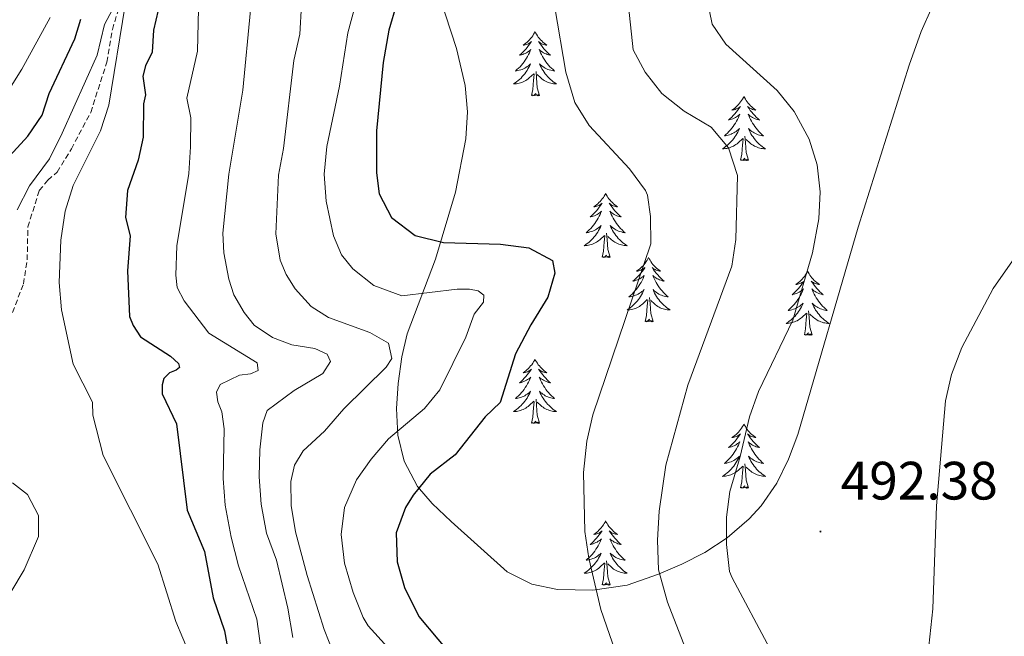
# Model space of a CAD drawing. Units: metres. Extents: x 631858 to 636369, y 4655246 to 4658300.
# Drawn here: x 635062 to 635244, y 4656228 to 4656342 of the extents above; entities that cross this region are included whole.
import ezdxf
from ezdxf.enums import TextEntityAlignment as Align

# ---------------------------------------------------------------- set-up
doc = ezdxf.new("R2010")
doc.units = ezdxf.units.M
doc.header["$MEASUREMENT"] = 0
doc.linetypes.add('TRAZOSX2', pattern=[1.5, 1, -0.5])
for name, color, linetype, lineweight in [('Carátula', 7, 'Continuous', 5), ('Level 11', 142, 'TRAZOSX2', 13), ('Level 35', 92, 'Continuous', 0), ('Level 36', 19, 'Continuous', 40), ('Level 4', 36, 'Continuous', 30), ('Level 41', 39, 'Continuous', 0), ('Level 5', 36, 'Continuous', 0), ('Level 7', 1, 'Continuous', 0)]:
    doc.layers.add(name, color=color, linetype=linetype, lineweight=lineweight)
doc.styles.add('Arial', font='ARIAL.TTF', dxfattribs={"height": 0.2})

# ---------------------------------------------------------------- blocks, each defined once
blk = doc.blocks.new('5PATER')
at = {"layer": 'Carátula', "linetype": 'Continuous', "lineweight": 5}
h = blk.add_hatch(color=250, dxfattribs=at)
edge = h.paths.add_edge_path()
edge.add_ellipse((0, 0), major_axis=(-1.33, -1.34), ratio=0.999422, start_angle=0, end_angle=360)

msp = doc.modelspace()

# ---------------------------------------------------------------- linework, layer by layer
at = {"layer": 'Level 11', "color": 142, "linetype": 'TRAZOSX2', "lineweight": 13}
msp.add_polyline3d([(635059.65, 4656286.37, 441.52), (635062.2, 4656293.07, 442), (635062.9, 4656297.51, 442), (635063.03, 4656303.66, 442.3), (635065.15, 4656310.39, 442.91), (635066.74, 4656312.35, 443.04), (635068.46, 4656313.81, 443.55), (635071.11, 4656318.14, 444.06), (635074.68, 4656324.89, 444.19), (635077.69, 4656334.22, 444.6), (635078.71, 4656340.29, 444.6), (635080.12, 4656344.93, 444.87)], dxfattribs=at)
at = {"layer": 'Level 35', "color": 92, "linetype": 'Continuous', "lineweight": 0, "ltscale": 0.5}
for points in [[(635174.2, 4656237.16, 486.2), (635167.83, 4656236.22, 483.61), (635161.26, 4656236.37, 481.62), (635156.51, 4656237.36, 480.66), (635151.97, 4656239.62, 479.88), (635141.54, 4656248.94, 478.16), (635138.01, 4656252.3, 477.78), (635135.32, 4656255.49, 477.43), (635132.81, 4656260.14, 476.7), (635131.64, 4656264.99, 475.73), (635131.42, 4656269.94, 474.79), (635131.72, 4656274.61, 474.18), (635132.39, 4656279.53, 474.09), (635133.39, 4656283.8, 474.45), (635138.64, 4656297.68, 476.53), (635142.34, 4656310.07, 478.02), (635144.3, 4656320.02, 479), (635144.58, 4656324.99, 479.43), (635144.18, 4656329.9, 479.84), (635142.52, 4656336.76, 480.26), (635139.45, 4656346.3, 480.04)], [(635230.8, 4656344.49, 494.88), (635228.78, 4656339.89, 495), (635226.55, 4656333.64, 495.15), (635217.05, 4656303.6, 494.96), (635205.87, 4656265.13, 494.17), (635204.16, 4656260.53, 493.89), (635201.98, 4656256.11, 493.53), (635199.06, 4656251.88, 493.12), (635196.84, 4656249.44, 492.85), (635192.78, 4656245.92, 492.28), (635188.59, 4656243.19, 491.45), (635184.33, 4656241.03, 490.35), (635180.03, 4656239.19, 488.96), (635174.2, 4656237.16, 486.2)]]:
    msp.add_polyline3d(points, dxfattribs=at)
at = {"layer": 'Level 36', "color": 92, "linetype": 'Continuous', "lineweight": 0}
for points in [[(635157.11, 4656339.89), (635157, 4656339.67), (635156.85, 4656339.39), (635156.68, 4656339.13), (635156.5, 4656338.87), (635156.3, 4656338.62), (635156.1, 4656338.38), (635155.88, 4656338.16), (635155.65, 4656337.94), (635155.41, 4656337.74), (635155.16, 4656337.55), (635154.9, 4656337.37), (635155.09, 4656337.39), (635155.3, 4656337.43), (635155.5, 4656337.49), (635155.69, 4656337.55), (635155.88, 4656337.64), (635156.06, 4656337.74), (635156.24, 4656337.85), (635156.44, 4656338.04), (635156.4, 4656337.98), (635156.17, 4656337.63), (635155.93, 4656337.29), (635155.67, 4656336.97), (635155.4, 4656336.65), (635155.12, 4656336.35), (635154.83, 4656336.05), (635154.53, 4656335.77), (635154.21, 4656335.5), (635154.34, 4656335.52), (635154.58, 4656335.58), (635154.83, 4656335.65), (635155.06, 4656335.74), (635155.29, 4656335.85), (635155.52, 4656335.96), (635155.73, 4656336.09), (635155.94, 4656336.24), (635156.14, 4656336.4), (635156.32, 4656336.57), (635156.24, 4656336.34), (635156.08, 4656335.98), (635155.91, 4656335.63), (635155.72, 4656335.28), (635155.52, 4656334.94), (635155.31, 4656334.61), (635155.08, 4656334.29), (635154.84, 4656333.98), (635154.59, 4656333.67), (635154.33, 4656333.38), (635154.06, 4656333.1), (635153.77, 4656332.83), (635153.47, 4656332.57), (635153.67, 4656332.6), (635153.93, 4656332.65), (635154.2, 4656332.71), (635154.46, 4656332.79), (635154.71, 4656332.88), (635154.96, 4656332.99), (635155.2, 4656333.11), (635155.43, 4656333.25), (635155.66, 4656333.4), (635155.88, 4656333.56), (635156.08, 4656333.74), (635156.28, 4656333.93), (635156.14, 4656333.6)], [(635157.11, 4656339.89), (635157.22, 4656339.67), (635157.38, 4656339.39), (635157.55, 4656339.13), (635157.73, 4656338.87), (635157.92, 4656338.62), (635158.13, 4656338.38), (635158.35, 4656338.16), (635158.58, 4656337.94), (635158.82, 4656337.74), (635159.07, 4656337.55), (635159.33, 4656337.37), (635159.13, 4656337.39), (635158.93, 4656337.43), (635158.73, 4656337.48), (635158.53, 4656337.55), (635158.34, 4656337.64), (635158.16, 4656337.74), (635157.99, 4656337.85), (635157.78, 4656338.04), (635157.82, 4656337.98), (635158.06, 4656337.63), (635158.3, 4656337.29), (635158.55, 4656336.97), (635158.82, 4656336.65), (635159.1, 4656336.35), (635159.39, 4656336.05), (635159.7, 4656335.77), (635160.01, 4656335.5), (635159.89, 4656335.52), (635159.64, 4656335.58), (635159.4, 4656335.65), (635159.16, 4656335.74), (635158.93, 4656335.85), (635158.71, 4656335.96), (635158.49, 4656336.09), (635158.28, 4656336.24), (635158.09, 4656336.4), (635157.9, 4656336.57), (635157.99, 4656336.34), (635158.14, 4656335.98), (635158.32, 4656335.63), (635158.5, 4656335.28), (635158.7, 4656334.94), (635158.91, 4656334.61), (635159.14, 4656334.29), (635159.38, 4656333.98), (635159.63, 4656333.67), (635159.89, 4656333.38), (635160.17, 4656333.1), (635160.46, 4656332.83), (635160.75, 4656332.57), (635160.56, 4656332.6), (635160.29, 4656332.65), (635160.03, 4656332.71), (635159.77, 4656332.79), (635159.51, 4656332.88), (635159.26, 4656332.99), (635159.02, 4656333.11), (635158.79, 4656333.25), (635158.56, 4656333.4), (635158.35, 4656333.56), (635158.14, 4656333.74), (635157.95, 4656333.93), (635158.09, 4656333.6)], [(635156.14, 4656333.6), (635155.98, 4656333.28), (635155.81, 4656332.97), (635155.63, 4656332.66), (635155.43, 4656332.36), (635155.22, 4656332.08), (635155, 4656331.8), (635154.76, 4656331.53), (635154.52, 4656331.27), (635154.26, 4656331.03), (635153.99, 4656330.79), (635153.71, 4656330.57), (635153.42, 4656330.36), (635153.13, 4656330.17), (635153.4, 4656330.18), (635153.66, 4656330.21), (635153.92, 4656330.25), (635154.18, 4656330.3), (635154.44, 4656330.37), (635154.69, 4656330.46), (635154.93, 4656330.57), (635155.17, 4656330.68), (635155.4, 4656330.81), (635155.62, 4656330.96), (635155.83, 4656331.11), (635156.04, 4656331.29), (635156.88, 4656332.08)], [(635157.96, 4656328.03), (635157.53, 4656329.47), (635157.44, 4656330.38), (635157.4, 4656331.33), (635157.3, 4656332.49)], [(635158.09, 4656333.6), (635158.24, 4656333.28), (635158.41, 4656332.97), (635158.6, 4656332.66), (635158.79, 4656332.36), (635159, 4656332.08), (635159.23, 4656331.8), (635159.46, 4656331.53), (635159.71, 4656331.27), (635159.96, 4656331.03), (635160.23, 4656330.79), (635160.51, 4656330.57), (635160.8, 4656330.36), (635161.09, 4656330.17), (635160.83, 4656330.18), (635160.56, 4656330.21), (635160.3, 4656330.25), (635160.04, 4656330.3), (635159.79, 4656330.37), (635159.54, 4656330.46), (635159.29, 4656330.57), (635159.06, 4656330.68), (635158.83, 4656330.81), (635158.6, 4656330.96), (635158.39, 4656331.11), (635158.19, 4656331.29), (635157.53, 4656331.91)], [(635156.49, 4656328.03), (635156.74, 4656329.15), (635156.85, 4656330.89), (635156.9, 4656331.33), (635156.96, 4656332.05)], [(635157.96, 4656328.03), (635157.79, 4656327.97), (635157.77, 4656328.21), (635157.58, 4656327.98), (635157.46, 4656328.19), (635157.34, 4656328.08), (635157.07, 4656328.03), (635157.26, 4656328.42), (635156.88, 4656328.04), (635156.69, 4656327.98), (635156.65, 4656328.15), (635156.49, 4656328.03)], [(635195.88, 4656327.86), (635195.77, 4656327.64), (635195.61, 4656327.37), (635195.44, 4656327.1), (635195.26, 4656326.84), (635195.07, 4656326.59), (635194.86, 4656326.36), (635194.64, 4656326.13), (635194.41, 4656325.91), (635194.17, 4656325.71), (635193.92, 4656325.52), (635193.66, 4656325.34), (635193.86, 4656325.37), (635194.06, 4656325.4), (635194.26, 4656325.46), (635194.46, 4656325.53), (635194.65, 4656325.61), (635194.83, 4656325.71), (635195, 4656325.82), (635195.21, 4656326.01), (635195.16, 4656325.95), (635194.94, 4656325.61), (635194.69, 4656325.27), (635194.44, 4656324.94), (635194.17, 4656324.63), (635193.89, 4656324.32), (635193.6, 4656324.03), (635193.29, 4656323.75), (635192.98, 4656323.47), (635193.1, 4656323.5), (635193.35, 4656323.55), (635193.59, 4656323.63), (635193.83, 4656323.72), (635194.06, 4656323.82), (635194.28, 4656323.94), (635194.5, 4656324.07), (635194.7, 4656324.21), (635194.9, 4656324.37), (635195.09, 4656324.54), (635195, 4656324.32), (635194.84, 4656323.96), (635194.67, 4656323.6), (635194.49, 4656323.26), (635194.29, 4656322.92), (635194.08, 4656322.59), (635193.85, 4656322.26), (635193.61, 4656321.95), (635193.36, 4656321.65), (635193.1, 4656321.36), (635192.82, 4656321.07), (635192.53, 4656320.81), (635192.24, 4656320.55), (635192.43, 4656320.57), (635192.7, 4656320.62), (635192.96, 4656320.68), (635193.22, 4656320.76), (635193.48, 4656320.85), (635193.72, 4656320.96), (635193.97, 4656321.09), (635194.2, 4656321.22), (635194.42, 4656321.37), (635194.64, 4656321.54), (635194.85, 4656321.71), (635195.04, 4656321.9), (635194.9, 4656321.57)], [(635195.88, 4656327.86), (635195.99, 4656327.64), (635196.14, 4656327.37), (635196.31, 4656327.1), (635196.49, 4656326.84), (635196.69, 4656326.59), (635196.9, 4656326.36), (635197.11, 4656326.13), (635197.34, 4656325.91), (635197.58, 4656325.71), (635197.84, 4656325.52), (635198.1, 4656325.34), (635197.9, 4656325.37), (635197.69, 4656325.4), (635197.49, 4656325.46), (635197.3, 4656325.53), (635197.11, 4656325.61), (635196.93, 4656325.71), (635196.76, 4656325.82), (635196.55, 4656326.01), (635196.59, 4656325.95), (635196.82, 4656325.61), (635197.06, 4656325.27), (635197.32, 4656324.94), (635197.59, 4656324.63), (635197.87, 4656324.32), (635198.16, 4656324.03), (635198.46, 4656323.75), (635198.78, 4656323.47), (635198.65, 4656323.5), (635198.41, 4656323.55), (635198.16, 4656323.63), (635197.93, 4656323.72), (635197.7, 4656323.82), (635197.47, 4656323.94), (635197.26, 4656324.07), (635197.05, 4656324.21), (635196.85, 4656324.37), (635196.67, 4656324.54), (635196.76, 4656324.32), (635196.91, 4656323.96), (635197.08, 4656323.6), (635197.27, 4656323.26), (635197.47, 4656322.92), (635197.68, 4656322.59), (635197.91, 4656322.26), (635198.14, 4656321.95), (635198.4, 4656321.65), (635198.66, 4656321.36), (635198.94, 4656321.07), (635199.22, 4656320.81), (635199.52, 4656320.55), (635199.32, 4656320.57), (635199.06, 4656320.62), (635198.79, 4656320.68), (635198.53, 4656320.76), (635198.28, 4656320.85), (635198.03, 4656320.96), (635197.79, 4656321.09), (635197.56, 4656321.22), (635197.33, 4656321.37), (635197.12, 4656321.54), (635196.91, 4656321.71), (635196.71, 4656321.9), (635196.86, 4656321.57)], [(635194.9, 4656321.57), (635194.75, 4656321.25), (635194.58, 4656320.94), (635194.39, 4656320.63), (635194.2, 4656320.34), (635193.99, 4656320.05), (635193.76, 4656319.77), (635193.53, 4656319.5), (635193.28, 4656319.25), (635193.02, 4656319), (635192.76, 4656318.77), (635192.48, 4656318.55), (635192.19, 4656318.34), (635191.9, 4656318.15), (635192.16, 4656318.15), (635192.43, 4656318.18), (635192.69, 4656318.22), (635192.95, 4656318.28), (635193.2, 4656318.35), (635193.45, 4656318.44), (635193.7, 4656318.54), (635193.93, 4656318.65), (635194.16, 4656318.79), (635194.39, 4656318.93), (635194.6, 4656319.09), (635194.8, 4656319.26), (635195.65, 4656320.06)], [(635196.86, 4656321.57), (635197.01, 4656321.25), (635197.18, 4656320.94), (635197.36, 4656320.63), (635197.56, 4656320.34), (635197.77, 4656320.05), (635197.99, 4656319.77), (635198.23, 4656319.5), (635198.47, 4656319.25), (635198.73, 4656319), (635199, 4656318.77), (635199.28, 4656318.55), (635199.57, 4656318.34), (635199.86, 4656318.15), (635199.59, 4656318.15), (635199.33, 4656318.18), (635199.07, 4656318.22), (635198.81, 4656318.28), (635198.55, 4656318.35), (635198.3, 4656318.44), (635198.06, 4656318.54), (635197.82, 4656318.65), (635197.59, 4656318.79), (635197.37, 4656318.93), (635197.16, 4656319.09), (635196.95, 4656319.26), (635196.3, 4656319.88)], [(635195.26, 4656316.01), (635195.5, 4656317.13), (635195.62, 4656318.87), (635195.66, 4656319.3), (635195.73, 4656320.03)], [(635196.73, 4656316.01), (635196.3, 4656317.45), (635196.21, 4656318.35), (635196.16, 4656319.3), (635196.06, 4656320.47)], [(635196.73, 4656316.01), (635196.56, 4656315.94), (635196.54, 4656316.18), (635196.35, 4656315.96), (635196.22, 4656316.16), (635196.1, 4656316.05), (635195.83, 4656316), (635196.03, 4656316.39), (635195.64, 4656316.01), (635195.46, 4656315.96), (635195.42, 4656316.12), (635195.26, 4656316.01)], [(635170.22, 4656309.87), (635170.11, 4656309.66), (635169.95, 4656309.38), (635169.79, 4656309.11), (635169.6, 4656308.86), (635169.41, 4656308.61), (635169.2, 4656308.37), (635168.98, 4656308.15), (635168.75, 4656307.93), (635168.51, 4656307.73), (635168.26, 4656307.54), (635168, 4656307.36), (635168.2, 4656307.38), (635168.4, 4656307.42), (635168.6, 4656307.47), (635168.8, 4656307.54), (635168.99, 4656307.63), (635169.17, 4656307.73), (635169.34, 4656307.84), (635169.55, 4656308.03), (635169.51, 4656307.97), (635169.28, 4656307.62), (635169.03, 4656307.28), (635168.78, 4656306.96), (635168.51, 4656306.64), (635168.23, 4656306.34), (635167.94, 4656306.04), (635167.64, 4656305.76), (635167.32, 4656305.49), (635167.45, 4656305.51), (635167.69, 4656305.57), (635167.93, 4656305.64), (635168.17, 4656305.73), (635168.4, 4656305.83), (635168.62, 4656305.95), (635168.84, 4656306.08), (635169.05, 4656306.23), (635169.24, 4656306.39), (635169.43, 4656306.55), (635169.34, 4656306.33), (635169.19, 4656305.97), (635169.02, 4656305.62), (635168.83, 4656305.27), (635168.63, 4656304.93), (635168.42, 4656304.6), (635168.19, 4656304.28), (635167.95, 4656303.97), (635167.7, 4656303.66), (635167.44, 4656303.37), (635167.16, 4656303.09), (635166.88, 4656302.82), (635166.58, 4656302.56), (635166.78, 4656302.59), (635167.04, 4656302.63), (635167.3, 4656302.7), (635167.56, 4656302.78), (635167.82, 4656302.87), (635168.07, 4656302.98), (635168.31, 4656303.1), (635168.54, 4656303.24), (635168.77, 4656303.39), (635168.98, 4656303.55), (635169.19, 4656303.73), (635169.38, 4656303.92), (635169.24, 4656303.59)], [(635170.22, 4656309.87), (635170.33, 4656309.66), (635170.49, 4656309.38), (635170.65, 4656309.11), (635170.84, 4656308.86), (635171.03, 4656308.61), (635171.24, 4656308.37), (635171.46, 4656308.15), (635171.69, 4656307.93), (635171.93, 4656307.73), (635172.18, 4656307.54), (635172.44, 4656307.36), (635172.24, 4656307.38), (635172.04, 4656307.42), (635171.84, 4656307.47), (635171.64, 4656307.54), (635171.45, 4656307.63), (635171.27, 4656307.73), (635171.1, 4656307.84), (635170.89, 4656308.03), (635170.93, 4656307.97), (635171.16, 4656307.62), (635171.41, 4656307.28), (635171.66, 4656306.96), (635171.93, 4656306.64), (635172.21, 4656306.34), (635172.5, 4656306.04), (635172.8, 4656305.76), (635173.12, 4656305.49), (635172.99, 4656305.51), (635172.75, 4656305.57), (635172.51, 4656305.64), (635172.27, 4656305.73), (635172.04, 4656305.83), (635171.82, 4656305.95), (635171.6, 4656306.08), (635171.39, 4656306.23), (635171.2, 4656306.39), (635171.01, 4656306.55), (635171.1, 4656306.33), (635171.25, 4656305.97), (635171.42, 4656305.62), (635171.61, 4656305.27), (635171.81, 4656304.93), (635172.02, 4656304.6), (635172.25, 4656304.28), (635172.49, 4656303.97), (635172.74, 4656303.66), (635173, 4656303.37), (635173.28, 4656303.09), (635173.56, 4656302.82), (635173.86, 4656302.56), (635173.66, 4656302.59), (635173.4, 4656302.63), (635173.14, 4656302.7), (635172.88, 4656302.78), (635172.62, 4656302.87), (635172.37, 4656302.98), (635172.13, 4656303.1), (635171.9, 4656303.24), (635171.67, 4656303.39), (635171.46, 4656303.55), (635171.25, 4656303.73), (635171.06, 4656303.92), (635171.2, 4656303.59)], [(635169.24, 4656303.59), (635169.09, 4656303.27), (635168.92, 4656302.96), (635168.74, 4656302.65), (635168.54, 4656302.35), (635168.33, 4656302.07), (635168.11, 4656301.79), (635167.87, 4656301.52), (635167.62, 4656301.26), (635167.37, 4656301.02), (635167.1, 4656300.78), (635166.82, 4656300.56), (635166.53, 4656300.35), (635166.24, 4656300.16), (635166.5, 4656300.17), (635166.77, 4656300.19), (635167.03, 4656300.24), (635167.29, 4656300.29), (635167.54, 4656300.37), (635167.79, 4656300.45), (635168.04, 4656300.55), (635168.28, 4656300.67), (635168.51, 4656300.8), (635168.73, 4656300.95), (635168.94, 4656301.11), (635169.14, 4656301.27), (635169.99, 4656302.07)], [(635171.2, 4656303.59), (635171.35, 4656303.27), (635171.52, 4656302.96), (635171.7, 4656302.65), (635171.9, 4656302.35), (635172.11, 4656302.07), (635172.33, 4656301.79), (635172.57, 4656301.52), (635172.82, 4656301.26), (635173.07, 4656301.02), (635173.34, 4656300.78), (635173.62, 4656300.56), (635173.91, 4656300.35), (635174.2, 4656300.16), (635173.94, 4656300.17), (635173.67, 4656300.19), (635173.41, 4656300.24), (635173.15, 4656300.29), (635172.9, 4656300.37), (635172.65, 4656300.45), (635172.4, 4656300.55), (635172.16, 4656300.67), (635171.93, 4656300.8), (635171.71, 4656300.95), (635171.5, 4656301.11), (635171.3, 4656301.27), (635170.64, 4656301.89)], [(635169.6, 4656298.03), (635169.85, 4656299.14), (635169.96, 4656300.89), (635170.01, 4656301.32), (635170.07, 4656302.04)], [(635171.07, 4656298.03), (635170.64, 4656299.47), (635170.55, 4656300.37), (635170.5, 4656301.32), (635170.4, 4656302.48)], [(635171.07, 4656298.03), (635170.9, 4656297.96), (635170.88, 4656298.2), (635170.69, 4656297.97), (635170.57, 4656298.18), (635170.45, 4656298.07), (635170.18, 4656298.01), (635170.37, 4656298.41), (635169.99, 4656298.03), (635169.8, 4656297.97), (635169.76, 4656298.14), (635169.6, 4656298.03)], [(635178.18, 4656297.96), (635178.07, 4656297.74), (635177.91, 4656297.46), (635177.75, 4656297.2), (635177.56, 4656296.94), (635177.37, 4656296.69), (635177.16, 4656296.45), (635176.94, 4656296.23), (635176.71, 4656296.01), (635176.47, 4656295.81), (635176.22, 4656295.62), (635175.96, 4656295.44), (635176.16, 4656295.46), (635176.36, 4656295.5), (635176.56, 4656295.56), (635176.76, 4656295.63), (635176.95, 4656295.71), (635177.13, 4656295.81), (635177.3, 4656295.92), (635177.51, 4656296.11), (635177.47, 4656296.05), (635177.24, 4656295.7), (635176.99, 4656295.37), (635176.74, 4656295.04), (635176.47, 4656294.72), (635176.19, 4656294.42), (635175.9, 4656294.13), (635175.6, 4656293.84), (635175.28, 4656293.57), (635175.41, 4656293.59), (635175.65, 4656293.65), (635175.89, 4656293.73), (635176.13, 4656293.81), (635176.36, 4656293.92), (635176.58, 4656294.03), (635176.8, 4656294.17), (635177.01, 4656294.31), (635177.2, 4656294.47), (635177.39, 4656294.64), (635177.3, 4656294.41), (635177.15, 4656294.05), (635176.98, 4656293.7), (635176.79, 4656293.35), (635176.59, 4656293.01), (635176.38, 4656292.68), (635176.15, 4656292.36), (635175.91, 4656292.05), (635175.66, 4656291.75), (635175.4, 4656291.45), (635175.12, 4656291.17), (635174.84, 4656290.9), (635174.54, 4656290.64), (635174.74, 4656290.67), (635175, 4656290.72), (635175.26, 4656290.78), (635175.52, 4656290.86), (635175.78, 4656290.95), (635176.03, 4656291.06), (635176.27, 4656291.18), (635176.5, 4656291.32), (635176.73, 4656291.47), (635176.94, 4656291.63), (635177.15, 4656291.81), (635177.34, 4656292), (635177.2, 4656291.67)], [(635178.18, 4656297.96), (635178.29, 4656297.74), (635178.45, 4656297.46), (635178.61, 4656297.2), (635178.8, 4656296.94), (635178.99, 4656296.69), (635179.2, 4656296.45), (635179.42, 4656296.23), (635179.65, 4656296.01), (635179.89, 4656295.81), (635180.14, 4656295.62), (635180.4, 4656295.44), (635180.2, 4656295.46), (635180, 4656295.5), (635179.8, 4656295.56), (635179.6, 4656295.63), (635179.41, 4656295.71), (635179.23, 4656295.81), (635179.06, 4656295.92), (635178.85, 4656296.11), (635178.89, 4656296.05), (635179.12, 4656295.7), (635179.37, 4656295.37), (635179.62, 4656295.04), (635179.89, 4656294.72), (635180.17, 4656294.42), (635180.46, 4656294.13), (635180.76, 4656293.84), (635181.08, 4656293.57), (635180.95, 4656293.59), (635180.71, 4656293.65), (635180.47, 4656293.73), (635180.23, 4656293.81), (635180, 4656293.92), (635179.78, 4656294.03), (635179.56, 4656294.17), (635179.35, 4656294.31), (635179.16, 4656294.47), (635178.97, 4656294.64), (635179.06, 4656294.41), (635179.21, 4656294.05), (635179.38, 4656293.7), (635179.57, 4656293.35), (635179.77, 4656293.01), (635179.98, 4656292.68), (635180.21, 4656292.36), (635180.45, 4656292.05), (635180.7, 4656291.75), (635180.96, 4656291.45), (635181.24, 4656291.17), (635181.52, 4656290.9), (635181.82, 4656290.64), (635181.62, 4656290.67), (635181.36, 4656290.72), (635181.1, 4656290.78), (635180.84, 4656290.86), (635180.58, 4656290.95), (635180.33, 4656291.06), (635180.09, 4656291.18), (635179.86, 4656291.32), (635179.63, 4656291.47), (635179.42, 4656291.63), (635179.21, 4656291.81), (635179.02, 4656292), (635179.16, 4656291.67)], [(635207.7, 4656295.45), (635207.58, 4656295.23), (635207.43, 4656294.95), (635207.26, 4656294.69), (635207.08, 4656294.43), (635206.88, 4656294.18), (635206.68, 4656293.95), (635206.46, 4656293.72), (635206.23, 4656293.5), (635205.99, 4656293.3), (635205.74, 4656293.11), (635205.48, 4656292.93), (635205.68, 4656292.95), (635205.88, 4656292.99), (635206.08, 4656293.05), (635206.27, 4656293.12), (635206.46, 4656293.2), (635206.64, 4656293.3), (635206.82, 4656293.41), (635207.02, 4656293.6), (635206.98, 4656293.54), (635206.75, 4656293.19), (635206.51, 4656292.86), (635206.25, 4656292.53), (635205.98, 4656292.21), (635205.7, 4656291.91), (635205.41, 4656291.62), (635205.11, 4656291.33), (635204.8, 4656291.06), (635204.92, 4656291.09), (635205.17, 4656291.14), (635205.41, 4656291.22), (635205.64, 4656291.3), (635205.88, 4656291.41), (635206.1, 4656291.53), (635206.32, 4656291.66), (635206.52, 4656291.8), (635206.72, 4656291.96), (635206.91, 4656292.13), (635206.82, 4656291.91), (635206.66, 4656291.55), (635206.49, 4656291.19), (635206.31, 4656290.84), (635206.11, 4656290.5), (635205.89, 4656290.17), (635205.67, 4656289.85), (635205.43, 4656289.54), (635205.18, 4656289.24), (635204.91, 4656288.94), (635204.64, 4656288.66), (635204.35, 4656288.39), (635204.05, 4656288.13), (635204.25, 4656288.16), (635204.52, 4656288.21), (635204.78, 4656288.27), (635205.04, 4656288.35), (635205.29, 4656288.44), (635205.54, 4656288.55), (635205.78, 4656288.67), (635206.02, 4656288.81), (635206.24, 4656288.96), (635206.46, 4656289.13), (635206.66, 4656289.3), (635206.86, 4656289.49), (635206.72, 4656289.16)], [(635207.7, 4656295.45), (635207.81, 4656295.23), (635207.96, 4656294.95), (635208.13, 4656294.69), (635208.31, 4656294.43), (635208.5, 4656294.18), (635208.71, 4656293.95), (635208.93, 4656293.72), (635209.16, 4656293.5), (635209.4, 4656293.3), (635209.65, 4656293.11), (635209.91, 4656292.93), (635209.71, 4656292.95), (635209.51, 4656292.99), (635209.31, 4656293.05), (635209.12, 4656293.12), (635208.93, 4656293.2), (635208.75, 4656293.3), (635208.57, 4656293.41), (635208.37, 4656293.6), (635208.41, 4656293.54), (635208.64, 4656293.19), (635208.88, 4656292.86), (635209.14, 4656292.53), (635209.4, 4656292.21), (635209.68, 4656291.91), (635209.98, 4656291.62), (635210.28, 4656291.33), (635210.59, 4656291.06), (635210.47, 4656291.09), (635210.22, 4656291.14), (635209.98, 4656291.22), (635209.74, 4656291.3), (635209.51, 4656291.41), (635209.29, 4656291.53), (635209.08, 4656291.66), (635208.87, 4656291.8), (635208.67, 4656291.96), (635208.48, 4656292.13), (635208.57, 4656291.91), (635208.73, 4656291.55), (635208.9, 4656291.19), (635209.08, 4656290.84), (635209.28, 4656290.5), (635209.5, 4656290.17), (635209.72, 4656289.85), (635209.96, 4656289.54), (635210.21, 4656289.24), (635210.48, 4656288.94), (635210.75, 4656288.66), (635211.04, 4656288.39), (635211.34, 4656288.13), (635211.14, 4656288.16), (635210.87, 4656288.21), (635210.61, 4656288.27), (635210.35, 4656288.35), (635210.1, 4656288.44), (635209.85, 4656288.55), (635209.61, 4656288.67), (635209.37, 4656288.81), (635209.15, 4656288.96), (635208.93, 4656289.13), (635208.73, 4656289.3), (635208.53, 4656289.49), (635208.67, 4656289.16)], [(635177.2, 4656291.67), (635177.05, 4656291.35), (635176.88, 4656291.04), (635176.7, 4656290.73), (635176.5, 4656290.43), (635176.29, 4656290.15), (635176.07, 4656289.87), (635175.83, 4656289.6), (635175.58, 4656289.34), (635175.33, 4656289.1), (635175.06, 4656288.86), (635174.78, 4656288.64), (635174.49, 4656288.43), (635174.2, 4656288.24), (635174.46, 4656288.25), (635174.73, 4656288.28), (635174.99, 4656288.32), (635175.25, 4656288.37), (635175.5, 4656288.45), (635175.75, 4656288.53), (635176, 4656288.64), (635176.24, 4656288.75), (635176.47, 4656288.88), (635176.69, 4656289.03), (635176.9, 4656289.19), (635177.1, 4656289.36), (635177.95, 4656290.15)], [(635179.03, 4656286.11), (635178.6, 4656287.55), (635178.51, 4656288.45), (635178.46, 4656289.4), (635178.36, 4656290.56)], [(635179.16, 4656291.67), (635179.31, 4656291.35), (635179.48, 4656291.04), (635179.66, 4656290.73), (635179.86, 4656290.43), (635180.07, 4656290.15), (635180.29, 4656289.87), (635180.53, 4656289.6), (635180.78, 4656289.34), (635181.03, 4656289.1), (635181.3, 4656288.86), (635181.58, 4656288.64), (635181.87, 4656288.43), (635182.16, 4656288.24), (635181.9, 4656288.25), (635181.63, 4656288.28), (635181.37, 4656288.32), (635181.11, 4656288.37), (635180.86, 4656288.45), (635180.61, 4656288.53), (635180.36, 4656288.64), (635180.12, 4656288.75), (635179.89, 4656288.88), (635179.67, 4656289.03), (635179.46, 4656289.19), (635179.26, 4656289.36), (635178.6, 4656289.98)], [(635177.56, 4656286.11), (635177.81, 4656287.22), (635177.92, 4656288.97), (635177.97, 4656289.4), (635178.03, 4656290.12)], [(635206.72, 4656289.16), (635206.56, 4656288.84), (635206.39, 4656288.53), (635206.21, 4656288.22), (635206.01, 4656287.93), (635205.8, 4656287.64), (635205.58, 4656287.36), (635205.35, 4656287.09), (635205.1, 4656286.83), (635204.84, 4656286.59), (635204.57, 4656286.35), (635204.29, 4656286.13), (635204, 4656285.92), (635203.72, 4656285.73), (635203.98, 4656285.74), (635204.24, 4656285.77), (635204.5, 4656285.81), (635204.76, 4656285.87), (635205.02, 4656285.94), (635205.27, 4656286.02), (635205.51, 4656286.13), (635205.75, 4656286.24), (635205.98, 4656286.37), (635206.2, 4656286.52), (635206.42, 4656286.68), (635206.62, 4656286.85), (635207.47, 4656287.65)], [(635208.67, 4656289.16), (635208.83, 4656288.84), (635209, 4656288.53), (635209.18, 4656288.22), (635209.38, 4656287.93), (635209.59, 4656287.64), (635209.81, 4656287.36), (635210.04, 4656287.09), (635210.29, 4656286.83), (635210.55, 4656286.59), (635210.82, 4656286.35), (635211.1, 4656286.13), (635211.39, 4656285.92), (635211.68, 4656285.73), (635211.41, 4656285.74), (635211.15, 4656285.77), (635210.89, 4656285.81), (635210.63, 4656285.87), (635210.37, 4656285.94), (635210.12, 4656286.02), (635209.88, 4656286.13), (635209.64, 4656286.24), (635209.41, 4656286.37), (635209.19, 4656286.52), (635208.97, 4656286.68), (635208.77, 4656286.85), (635208.11, 4656287.47)], [(635179.03, 4656286.11), (635178.86, 4656286.04), (635178.84, 4656286.28), (635178.65, 4656286.05), (635178.53, 4656286.26), (635178.41, 4656286.15), (635178.14, 4656286.1), (635178.33, 4656286.49), (635177.95, 4656286.11), (635177.76, 4656286.05), (635177.72, 4656286.22), (635177.56, 4656286.11)], [(635207.08, 4656283.6), (635207.32, 4656284.71), (635207.43, 4656286.46), (635207.48, 4656286.89), (635207.54, 4656287.61)], [(635208.55, 4656283.6), (635208.12, 4656285.04), (635208.03, 4656285.94), (635207.98, 4656286.89), (635207.88, 4656288.05)], [(635208.55, 4656283.6), (635208.37, 4656283.53), (635208.35, 4656283.77), (635208.16, 4656283.55), (635208.04, 4656283.75), (635207.92, 4656283.64), (635207.65, 4656283.59), (635207.85, 4656283.98), (635207.46, 4656283.6), (635207.28, 4656283.55), (635207.23, 4656283.71), (635207.08, 4656283.6)], [(635157.11, 4656279.09), (635157, 4656278.87), (635156.85, 4656278.6), (635156.68, 4656278.33), (635156.5, 4656278.07), (635156.3, 4656277.83), (635156.1, 4656277.59), (635155.88, 4656277.36), (635155.65, 4656277.15), (635155.41, 4656276.94), (635155.16, 4656276.75), (635154.9, 4656276.57), (635155.09, 4656276.6), (635155.3, 4656276.63), (635155.5, 4656276.69), (635155.69, 4656276.76), (635155.88, 4656276.84), (635156.06, 4656276.94), (635156.24, 4656277.05), (635156.44, 4656277.25), (635156.4, 4656277.18), (635156.17, 4656276.83), (635155.93, 4656276.5), (635155.67, 4656276.17), (635155.4, 4656275.86), (635155.12, 4656275.55), (635154.83, 4656275.26), (635154.53, 4656274.97), (635154.21, 4656274.7), (635154.34, 4656274.73), (635154.58, 4656274.79), (635154.83, 4656274.86), (635155.06, 4656274.95), (635155.29, 4656275.05), (635155.52, 4656275.17), (635155.73, 4656275.3), (635155.94, 4656275.44), (635156.14, 4656275.6), (635156.32, 4656275.77), (635156.24, 4656275.55), (635156.08, 4656275.19), (635155.91, 4656274.83), (635155.72, 4656274.49), (635155.52, 4656274.15), (635155.31, 4656273.81), (635155.08, 4656273.49), (635154.84, 4656273.18), (635154.59, 4656272.88), (635154.33, 4656272.59), (635154.06, 4656272.31), (635153.77, 4656272.04), (635153.47, 4656271.78), (635153.67, 4656271.8), (635153.93, 4656271.85), (635154.2, 4656271.91), (635154.46, 4656271.99), (635154.71, 4656272.09), (635154.96, 4656272.19), (635155.2, 4656272.32), (635155.43, 4656272.45), (635155.66, 4656272.61), (635155.88, 4656272.77), (635156.08, 4656272.94), (635156.28, 4656273.13), (635156.14, 4656272.81)], [(635157.11, 4656279.09), (635157.22, 4656278.87), (635157.38, 4656278.6), (635157.55, 4656278.33), (635157.73, 4656278.07), (635157.92, 4656277.83), (635158.13, 4656277.59), (635158.35, 4656277.36), (635158.58, 4656277.15), (635158.82, 4656276.94), (635159.07, 4656276.75), (635159.33, 4656276.57), (635159.13, 4656276.6), (635158.93, 4656276.63), (635158.73, 4656276.69), (635158.53, 4656276.76), (635158.34, 4656276.84), (635158.16, 4656276.94), (635157.99, 4656277.05), (635157.78, 4656277.25), (635157.82, 4656277.18), (635158.06, 4656276.83), (635158.3, 4656276.5), (635158.55, 4656276.17), (635158.82, 4656275.86), (635159.1, 4656275.55), (635159.39, 4656275.26), (635159.7, 4656274.97), (635160.01, 4656274.7), (635159.89, 4656274.73), (635159.64, 4656274.79), (635159.4, 4656274.86), (635159.16, 4656274.95), (635158.93, 4656275.05), (635158.71, 4656275.17), (635158.49, 4656275.3), (635158.28, 4656275.44), (635158.09, 4656275.6), (635157.9, 4656275.77), (635157.99, 4656275.55), (635158.14, 4656275.19), (635158.32, 4656274.83), (635158.5, 4656274.49), (635158.7, 4656274.15), (635158.91, 4656273.81), (635159.14, 4656273.49), (635159.38, 4656273.18), (635159.63, 4656272.88), (635159.89, 4656272.59), (635160.17, 4656272.31), (635160.46, 4656272.03), (635160.75, 4656271.78), (635160.56, 4656271.8), (635160.29, 4656271.85), (635160.03, 4656271.91), (635159.77, 4656271.99), (635159.51, 4656272.09), (635159.26, 4656272.19), (635159.02, 4656272.32), (635158.79, 4656272.45), (635158.56, 4656272.6), (635158.35, 4656272.77), (635158.14, 4656272.94), (635157.95, 4656273.13), (635158.09, 4656272.81)], [(635156.14, 4656272.81), (635155.98, 4656272.49), (635155.81, 4656272.17), (635155.63, 4656271.87), (635155.43, 4656271.57), (635155.22, 4656271.28), (635155, 4656271), (635154.76, 4656270.73), (635154.52, 4656270.48), (635154.26, 4656270.23), (635153.99, 4656270), (635153.71, 4656269.78), (635153.42, 4656269.57), (635153.13, 4656269.38), (635153.4, 4656269.39), (635153.66, 4656269.41), (635153.92, 4656269.45), (635154.18, 4656269.51), (635154.44, 4656269.58), (635154.69, 4656269.67), (635154.93, 4656269.77), (635155.17, 4656269.89), (635155.4, 4656270.02), (635155.62, 4656270.16), (635155.83, 4656270.32), (635156.04, 4656270.49), (635156.88, 4656271.29)], [(635158.09, 4656272.81), (635158.24, 4656272.48), (635158.41, 4656272.17), (635158.6, 4656271.87), (635158.79, 4656271.57), (635159, 4656271.28), (635159.23, 4656271), (635159.46, 4656270.73), (635159.71, 4656270.48), (635159.96, 4656270.23), (635160.23, 4656270), (635160.51, 4656269.77), (635160.8, 4656269.57), (635161.09, 4656269.37), (635160.83, 4656269.38), (635160.56, 4656269.41), (635160.3, 4656269.45), (635160.04, 4656269.51), (635159.79, 4656269.58), (635159.54, 4656269.67), (635159.29, 4656269.77), (635159.06, 4656269.89), (635158.83, 4656270.02), (635158.6, 4656270.16), (635158.39, 4656270.32), (635158.19, 4656270.49), (635157.53, 4656271.11)], [(635156.49, 4656267.24), (635156.74, 4656268.36), (635156.85, 4656270.1), (635156.9, 4656270.53), (635156.96, 4656271.26)], [(635157.96, 4656267.24), (635157.53, 4656268.68), (635157.44, 4656269.58), (635157.4, 4656270.53), (635157.3, 4656271.7)], [(635157.96, 4656267.24), (635157.79, 4656267.17), (635157.77, 4656267.41), (635157.58, 4656267.19), (635157.46, 4656267.39), (635157.34, 4656267.28), (635157.07, 4656267.23), (635157.26, 4656267.62), (635156.88, 4656267.24), (635156.69, 4656267.19), (635156.65, 4656267.35), (635156.49, 4656267.24)], [(635195.88, 4656267.06), (635195.77, 4656266.85), (635195.61, 4656266.57), (635195.44, 4656266.3), (635195.26, 4656266.05), (635195.07, 4656265.8), (635194.86, 4656265.56), (635194.64, 4656265.33), (635194.41, 4656265.12), (635194.17, 4656264.92), (635193.92, 4656264.73), (635193.66, 4656264.55), (635193.86, 4656264.57), (635194.06, 4656264.61), (635194.26, 4656264.66), (635194.46, 4656264.73), (635194.65, 4656264.82), (635194.83, 4656264.92), (635195, 4656265.03), (635195.21, 4656265.22), (635195.17, 4656265.15), (635194.94, 4656264.81), (635194.69, 4656264.47), (635194.44, 4656264.15), (635194.17, 4656263.83), (635193.89, 4656263.53), (635193.6, 4656263.23), (635193.29, 4656262.95), (635192.98, 4656262.68), (635193.1, 4656262.7), (635193.35, 4656262.76), (635193.59, 4656262.83), (635193.83, 4656262.92), (635194.06, 4656263.02), (635194.28, 4656263.14), (635194.5, 4656263.27), (635194.71, 4656263.42), (635194.9, 4656263.57), (635195.09, 4656263.74), (635195, 4656263.52), (635194.85, 4656263.16), (635194.68, 4656262.81), (635194.49, 4656262.46), (635194.29, 4656262.12), (635194.08, 4656261.79), (635193.85, 4656261.47), (635193.61, 4656261.16), (635193.36, 4656260.85), (635193.1, 4656260.56), (635192.82, 4656260.28), (635192.54, 4656260.01), (635192.24, 4656259.75), (635192.43, 4656259.78), (635192.7, 4656259.82), (635192.96, 4656259.89), (635193.22, 4656259.97), (635193.48, 4656260.06), (635193.73, 4656260.17), (635193.97, 4656260.29), (635194.2, 4656260.43), (635194.43, 4656260.58), (635194.64, 4656260.74), (635194.85, 4656260.92), (635195.04, 4656261.11), (635194.9, 4656260.78)], [(635195.88, 4656267.06), (635195.99, 4656266.85), (635196.14, 4656266.57), (635196.31, 4656266.3), (635196.5, 4656266.05), (635196.69, 4656265.8), (635196.9, 4656265.56), (635197.12, 4656265.33), (635197.34, 4656265.12), (635197.58, 4656264.92), (635197.84, 4656264.73), (635198.1, 4656264.55), (635197.9, 4656264.57), (635197.69, 4656264.61), (635197.5, 4656264.66), (635197.3, 4656264.73), (635197.11, 4656264.82), (635196.93, 4656264.92), (635196.76, 4656265.03), (635196.55, 4656265.22), (635196.59, 4656265.15), (635196.82, 4656264.81), (635197.06, 4656264.47), (635197.32, 4656264.15), (635197.59, 4656263.83), (635197.87, 4656263.53), (635198.16, 4656263.23), (635198.46, 4656262.95), (635198.78, 4656262.68), (635198.65, 4656262.7), (635198.41, 4656262.76), (635198.16, 4656262.83), (635197.93, 4656262.92), (635197.7, 4656263.02), (635197.48, 4656263.14), (635197.26, 4656263.27), (635197.05, 4656263.42), (635196.86, 4656263.57), (635196.67, 4656263.74), (635196.76, 4656263.52), (635196.91, 4656263.16), (635197.08, 4656262.81), (635197.27, 4656262.46), (635197.47, 4656262.12), (635197.68, 4656261.79), (635197.91, 4656261.47), (635198.15, 4656261.15), (635198.4, 4656260.85), (635198.66, 4656260.56), (635198.94, 4656260.28), (635199.22, 4656260.01), (635199.52, 4656259.75), (635199.32, 4656259.78), (635199.06, 4656259.82), (635198.79, 4656259.89), (635198.54, 4656259.97), (635198.28, 4656260.06), (635198.03, 4656260.17), (635197.79, 4656260.29), (635197.56, 4656260.43), (635197.33, 4656260.58), (635197.12, 4656260.74), (635196.91, 4656260.92), (635196.72, 4656261.11), (635196.86, 4656260.78)], [(635194.9, 4656260.78), (635194.75, 4656260.46), (635194.58, 4656260.15), (635194.4, 4656259.84), (635194.2, 4656259.54), (635193.99, 4656259.25), (635193.76, 4656258.98), (635193.53, 4656258.71), (635193.28, 4656258.45), (635193.03, 4656258.21), (635192.76, 4656257.97), (635192.48, 4656257.75), (635192.19, 4656257.54), (635191.9, 4656257.35), (635192.16, 4656257.36), (635192.43, 4656257.38), (635192.69, 4656257.43), (635192.95, 4656257.48), (635193.2, 4656257.55), (635193.45, 4656257.64), (635193.7, 4656257.74), (635193.94, 4656257.86), (635194.16, 4656257.99), (635194.39, 4656258.14), (635194.6, 4656258.29), (635194.8, 4656258.46), (635195.65, 4656259.26)], [(635195.26, 4656255.21), (635195.5, 4656256.33), (635195.62, 4656258.07), (635195.67, 4656258.51), (635195.73, 4656259.23)], [(635196.73, 4656255.21), (635196.3, 4656256.65), (635196.21, 4656257.56), (635196.16, 4656258.51), (635196.06, 4656259.67)], [(635196.86, 4656260.78), (635197.01, 4656260.46), (635197.18, 4656260.15), (635197.36, 4656259.84), (635197.56, 4656259.54), (635197.77, 4656259.25), (635197.99, 4656258.98), (635198.23, 4656258.71), (635198.47, 4656258.45), (635198.73, 4656258.21), (635199, 4656257.97), (635199.28, 4656257.75), (635199.57, 4656257.54), (635199.86, 4656257.35), (635199.59, 4656257.36), (635199.33, 4656257.38), (635199.07, 4656257.43), (635198.81, 4656257.48), (635198.56, 4656257.55), (635198.3, 4656257.64), (635198.06, 4656257.74), (635197.82, 4656257.86), (635197.59, 4656257.99), (635197.37, 4656258.14), (635197.16, 4656258.29), (635196.96, 4656258.46), (635196.3, 4656259.08)], [(635196.73, 4656255.21), (635196.56, 4656255.15), (635196.54, 4656255.39), (635196.35, 4656255.16), (635196.23, 4656255.37), (635196.1, 4656255.26), (635195.84, 4656255.2), (635196.03, 4656255.6), (635195.65, 4656255.22), (635195.46, 4656255.16), (635195.42, 4656255.33), (635195.26, 4656255.21)], [(635170.22, 4656249.08), (635170.11, 4656248.86), (635169.95, 4656248.59), (635169.79, 4656248.32), (635169.6, 4656248.06), (635169.41, 4656247.81), (635169.2, 4656247.58), (635168.98, 4656247.35), (635168.75, 4656247.13), (635168.51, 4656246.93), (635168.26, 4656246.74), (635168, 4656246.56), (635168.2, 4656246.59), (635168.4, 4656246.62), (635168.6, 4656246.68), (635168.8, 4656246.75), (635168.99, 4656246.83), (635169.17, 4656246.93), (635169.34, 4656247.04), (635169.55, 4656247.23), (635169.51, 4656247.17), (635169.28, 4656246.83), (635169.03, 4656246.49), (635168.78, 4656246.16), (635168.51, 4656245.85), (635168.23, 4656245.54), (635167.94, 4656245.25), (635167.64, 4656244.97), (635167.32, 4656244.69), (635167.45, 4656244.72), (635167.69, 4656244.77), (635167.93, 4656244.85), (635168.17, 4656244.94), (635168.4, 4656245.04), (635168.62, 4656245.16), (635168.84, 4656245.29), (635169.05, 4656245.43), (635169.24, 4656245.59), (635169.43, 4656245.76), (635169.34, 4656245.54), (635169.19, 4656245.18), (635169.02, 4656244.82), (635168.83, 4656244.48), (635168.63, 4656244.14), (635168.42, 4656243.81), (635168.19, 4656243.48), (635167.95, 4656243.17), (635167.7, 4656242.87), (635167.44, 4656242.58), (635167.16, 4656242.29), (635166.88, 4656242.03), (635166.58, 4656241.77), (635166.78, 4656241.79), (635167.04, 4656241.84), (635167.3, 4656241.9), (635167.56, 4656241.98), (635167.82, 4656242.07), (635168.07, 4656242.18), (635168.31, 4656242.31), (635168.54, 4656242.44), (635168.77, 4656242.59), (635168.98, 4656242.76), (635169.19, 4656242.93), (635169.38, 4656243.12), (635169.24, 4656242.79)], [(635170.22, 4656249.08), (635170.33, 4656248.86), (635170.49, 4656248.59), (635170.65, 4656248.32), (635170.84, 4656248.06), (635171.03, 4656247.81), (635171.24, 4656247.58), (635171.46, 4656247.35), (635171.69, 4656247.13), (635171.93, 4656246.93), (635172.18, 4656246.74), (635172.44, 4656246.56), (635172.24, 4656246.59), (635172.04, 4656246.62), (635171.84, 4656246.68), (635171.64, 4656246.75), (635171.45, 4656246.83), (635171.27, 4656246.93), (635171.1, 4656247.04), (635170.89, 4656247.23), (635170.93, 4656247.17), (635171.16, 4656246.83), (635171.41, 4656246.49), (635171.66, 4656246.16), (635171.93, 4656245.85), (635172.21, 4656245.54), (635172.5, 4656245.25), (635172.8, 4656244.97), (635173.12, 4656244.69), (635172.99, 4656244.72), (635172.75, 4656244.77), (635172.51, 4656244.85), (635172.27, 4656244.94), (635172.04, 4656245.04), (635171.82, 4656245.16), (635171.6, 4656245.29), (635171.39, 4656245.43), (635171.2, 4656245.59), (635171.01, 4656245.76), (635171.1, 4656245.54), (635171.25, 4656245.18), (635171.42, 4656244.82), (635171.61, 4656244.48), (635171.81, 4656244.14), (635172.02, 4656243.81), (635172.25, 4656243.48), (635172.49, 4656243.17), (635172.74, 4656242.87), (635173, 4656242.58), (635173.28, 4656242.29), (635173.56, 4656242.03), (635173.86, 4656241.77), (635173.67, 4656241.79), (635173.4, 4656241.84), (635173.14, 4656241.9), (635172.88, 4656241.98), (635172.62, 4656242.07), (635172.37, 4656242.18), (635172.13, 4656242.31), (635171.9, 4656242.44), (635171.67, 4656242.59), (635171.46, 4656242.76), (635171.25, 4656242.93), (635171.06, 4656243.12), (635171.2, 4656242.79)], [(635169.24, 4656242.79), (635169.09, 4656242.47), (635168.92, 4656242.16), (635168.74, 4656241.85), (635168.54, 4656241.56), (635168.33, 4656241.27), (635168.11, 4656240.99), (635167.87, 4656240.73), (635167.62, 4656240.47), (635167.37, 4656240.22), (635167.1, 4656239.99), (635166.82, 4656239.77), (635166.53, 4656239.56), (635166.24, 4656239.37), (635166.5, 4656239.37), (635166.77, 4656239.4), (635167.03, 4656239.44), (635167.29, 4656239.5), (635167.54, 4656239.57), (635167.79, 4656239.66), (635168.04, 4656239.76), (635168.28, 4656239.88), (635168.51, 4656240.01), (635168.73, 4656240.15), (635168.94, 4656240.31), (635169.14, 4656240.48), (635169.99, 4656241.28)], [(635171.2, 4656242.79), (635171.35, 4656242.47), (635171.52, 4656242.16), (635171.7, 4656241.85), (635171.9, 4656241.56), (635172.11, 4656241.27), (635172.34, 4656240.99), (635172.57, 4656240.72), (635172.82, 4656240.47), (635173.07, 4656240.22), (635173.34, 4656239.99), (635173.62, 4656239.77), (635173.91, 4656239.56), (635174.2, 4656239.37), (635173.94, 4656239.37), (635173.67, 4656239.4), (635173.41, 4656239.44), (635173.15, 4656239.5), (635172.9, 4656239.57), (635172.65, 4656239.66), (635172.4, 4656239.76), (635172.16, 4656239.87), (635171.94, 4656240.01), (635171.7, 4656240.15), (635171.5, 4656240.31), (635171.3, 4656240.48), (635170.64, 4656241.1)], [(635169.6, 4656237.23), (635169.85, 4656238.35), (635169.96, 4656240.09), (635170.01, 4656240.52), (635170.07, 4656241.25)], [(635171.07, 4656237.23), (635170.64, 4656238.67), (635170.55, 4656239.57), (635170.5, 4656240.52), (635170.4, 4656241.69)], [(635171.07, 4656237.23), (635170.9, 4656237.16), (635170.88, 4656237.4), (635170.69, 4656237.18), (635170.57, 4656237.38), (635170.45, 4656237.27), (635170.18, 4656237.22), (635170.37, 4656237.61), (635169.99, 4656237.23), (635169.8, 4656237.18), (635169.76, 4656237.34), (635169.6, 4656237.23)]]:
    msp.add_lwpolyline(points, dxfattribs=at)
at = {"layer": 'Level 4', "color": 36, "linetype": 'Continuous', "lineweight": 30}
for points in [[(635131.41, 4656344.97, 475), (635130.02, 4656340.16, 475), (635128.97, 4656334.13, 475), (635127.68, 4656321.48, 475), (635127.73, 4656313.69, 475), (635128.19, 4656309.79, 475), (635130.47, 4656305.36, 475), (635134.88, 4656302.02, 475), (635140.12, 4656300.78, 475), (635150.69, 4656300.42, 475), (635155.97, 4656299.77, 475), (635160.38, 4656297.41, 475), (635160.77, 4656295.04, 475), (635159.5, 4656290.62, 475), (635156.33, 4656285.49, 475), (635153.52, 4656280.1, 475), (635150.64, 4656271.07, 475), (635147.88, 4656268.37, 475), (635142.3, 4656261.31, 475), (635137.65, 4656257.73, 475), (635134.52, 4656253.87, 475), (635133.11, 4656251.55, 475), (635131.35, 4656246.87, 475), (635131.54, 4656241.5, 475), (635132.91, 4656236.69, 475), (635135.59, 4656231.31, 475), (635142.64, 4656222.9, 475)], [(635087.17, 4656343.89, 450), (635086.35, 4656340.16, 450), (635086.06, 4656336.09, 450), (635084.86, 4656333.53, 450), (635084.38, 4656331.6, 450), (635084.86, 4656328.14, 450), (635084.5, 4656326.47, 450), (635084.41, 4656320.3, 450), (635083.5, 4656316.02, 450), (635081.52, 4656310.38, 450), (635081.16, 4656305.39, 450), (635082.02, 4656301.96, 450), (635081.52, 4656295.48, 450), (635081.91, 4656287, 450), (635082.54, 4656285.34, 450), (635083.91, 4656283.22, 450), (635089.5, 4656279.64, 450), (635091, 4656278.29, 450), (635091.14, 4656277.54, 450), (635090.51, 4656277.05, 450), (635089.33, 4656276.53, 450), (635088.23, 4656275.5, 450), (635087.94, 4656274.33, 450), (635087.95, 4656272.64, 450), (635090.58, 4656267.12, 450), (635092.6, 4656251.06, 450), (635095.8, 4656243.41, 450), (635097.41, 4656234.81, 450), (635099.52, 4656228.69, 450), (635100.24, 4656224.54, 450)], [(635059.66, 4656316.81, 450), (635063.04, 4656320.5, 450), (635065.65, 4656324.39, 450), (635066.99, 4656328.4, 450), (635071.74, 4656338.56, 450), (635072.88, 4656342.23, 450)]]:
    msp.add_polyline3d(points, dxfattribs=at)
at = {"layer": 'Level 5', "color": 36, "linetype": 'Continuous', "lineweight": 0}
for points in [[(635189.01, 4656346.17, 490), (635189.99, 4656341.25, 490), (635192.49, 4656337.54, 490), (635202.07, 4656328.99, 490), (635205.2, 4656325.09, 490), (635207.98, 4656319.94, 490), (635209.49, 4656315.15, 490), (635209.99, 4656310.15, 490), (635209.76, 4656305.13, 490)], [(635061.06, 4656306.81, 445), (635063.33, 4656311.26, 445), (635067.05, 4656316.29, 445), (635069.4, 4656321.03, 445), (635075.88, 4656335.49, 445), (635077.27, 4656341.23, 445), (635079.23, 4656344.93, 445)], [(635081.09, 4656344.77, 445), (635078.07, 4656326.21, 445), (635076.5, 4656321.48, 445), (635071.42, 4656311.32, 445), (635069.92, 4656306.55, 445), (635069.15, 4656301.17, 445), (635068.86, 4656293.33, 445), (635069.29, 4656288.27, 445), (635071.41, 4656278.17, 445), (635074.99, 4656271.12, 445), (635075.05, 4656268.7, 445), (635076.97, 4656261.2, 445), (635087.11, 4656241.03, 445), (635090.48, 4656230.41, 445), (635093.08, 4656224.19, 445)], [(635094.7, 4656344.09, 455), (635094.48, 4656336.28, 455), (635092.51, 4656327.52, 455), (635093.23, 4656323.89, 455), (635093.22, 4656318.52, 455), (635092.86, 4656313.54, 455), (635090.67, 4656300.15, 455), (635090.49, 4656294.69, 455), (635090.72, 4656292.4, 455), (635092, 4656289.94, 455), (635096.59, 4656283.91, 455)], [(635104.34, 4656343.89, 460), (635102.92, 4656329.02, 460), (635100.31, 4656313.45, 460), (635099.17, 4656302.5, 460), (635099.41, 4656298.83, 460), (635100.31, 4656293.93, 460), (635101.25, 4656291.06, 460), (635103.13, 4656287.74, 460), (635105.01, 4656285.38, 460), (635108.4, 4656283.11, 460), (635112.01, 4656281.75, 460), (635116.26, 4656281.08, 460), (635118.56, 4656280.02, 460), (635119.17, 4656278.64, 460), (635117.76, 4656276.46, 460), (635112.41, 4656273.31, 460), (635107.42, 4656269.55, 460), (635106.61, 4656267.25, 460), (635106.07, 4656262.26, 460), (635105.94, 4656257.27, 460), (635106.32, 4656252.17, 460), (635107.29, 4656246.83, 460), (635109.13, 4656241.77, 460), (635111.27, 4656232.86, 460), (635112.18, 4656227.45, 460)], [(635113.78, 4656344.87, 465), (635113.51, 4656339.42, 465), (635112.38, 4656334.55, 465), (635110.46, 4656318.18, 465), (635109.51, 4656313.27, 465), (635109.06, 4656302.37, 465), (635109.84, 4656297.46, 465), (635110.93, 4656294.81, 465), (635112.63, 4656292.18, 465), (635115.56, 4656288.86, 465), (635118.78, 4656286.81, 465), (635126.5, 4656284.05, 465), (635129.94, 4656282.08, 465), (635130.56, 4656279.19, 465)], [(635123.78, 4656344.93, 470), (635122.41, 4656339.65, 470), (635120.82, 4656329.78, 470), (635118.49, 4656318.58, 470), (635118.01, 4656313.43, 470), (635118.37, 4656308.45, 470), (635119.74, 4656302.01, 470), (635121.19, 4656298.47, 470), (635123.29, 4656295.84, 470), (635127.21, 4656292.77, 470), (635132.43, 4656290.88, 470), (635142.67, 4656292.08, 470), (635144.96, 4656292.1, 470), (635146.57, 4656291.81, 470), (635147.61, 4656290.99, 470), (635147.58, 4656289.65, 470), (635145.82, 4656287.43, 470), (635144.29, 4656283.17, 470), (635139.47, 4656273.4, 470), (635136.63, 4656269.96, 470), (635129.96, 4656264.28, 470), (635126.69, 4656260.53, 470), (635124, 4656256.67, 470), (635121.74, 4656251.54, 470), (635121.17, 4656246.57, 470), (635121.77, 4656241.24, 470), (635123.37, 4656235.79, 470), (635125.21, 4656231.13, 470), (635126.18, 4656229.62, 470), (635133.47, 4656221.53, 470)], [(635160.81, 4656344.34, 480), (635162.82, 4656332.36, 480), (635164.5, 4656326.75, 480), (635167.14, 4656322.49, 480), (635174.63, 4656314.44, 480), (635177.59, 4656310.41, 480), (635177.96, 4656309.53, 480), (635178.51, 4656305.55, 480), (635178.62, 4656300.53, 480), (635167.86, 4656268.76, 480), (635166.73, 4656263.89, 480), (635166.12, 4656258.06, 480), (635166.37, 4656247.1, 480), (635167.07, 4656242.15, 480), (635169.32, 4656232.66, 480), (635172.53, 4656223.33, 480)], [(635174.44, 4656344.64, 485), (635175.32, 4656336.51, 485), (635177.56, 4656332.37, 485), (635180.63, 4656328.43, 485), (635184.79, 4656325.14, 485), (635189.79, 4656322.15, 485), (635192.98, 4656318.31, 485), (635194.66, 4656313.18, 485), (635194.35, 4656301.31, 485), (635193.65, 4656296.35, 485), (635185.45, 4656274.28, 485), (635181.4, 4656259.44, 485), (635180.16, 4656250.9, 485), (635179.85, 4656245.53, 485), (635180.02, 4656239.99, 485), (635181.67, 4656233.99, 485), (635185.46, 4656224.27, 485)], [(635057.69, 4656326.29, 455), (635061.88, 4656332.95, 455), (635067.15, 4656342.52, 455)], [(635209.76, 4656305.13, 490), (635208.61, 4656298.86, 490), (635204.95, 4656286.35, 490), (635198.57, 4656273.12, 490), (635196.93, 4656268.41, 490), (635195.2, 4656261.06, 490), (635193.25, 4656254.55, 490), (635192.64, 4656249.78, 490), (635192.67, 4656244.72, 490), (635193.18, 4656239.69, 490), (635193.67, 4656238.49, 490), (635200.65, 4656225.42, 490)], [(635229.81, 4656222.38, 490), (635230.94, 4656232.74, 490), (635231.59, 4656251.88, 490), (635233.27, 4656271.37, 490), (635234.38, 4656276.24, 490), (635236.28, 4656281.24, 490), (635242.13, 4656292.21, 490), (635250.61, 4656304.35, 490)], [(635096.59, 4656283.91, 455), (635105.54, 4656278.39, 455), (635105.77, 4656277.01, 455), (635104.3, 4656276.39, 455), (635102.31, 4656276.11, 455), (635098.69, 4656274.4, 455), (635098.01, 4656272.97, 455), (635098.28, 4656271.19, 455), (635099.03, 4656269.3, 455), (635099.44, 4656266.18, 455), (635099.25, 4656256.96, 455), (635099.66, 4656251.98, 455), (635100.74, 4656246.03, 455), (635102.13, 4656240.74, 455), (635105.53, 4656230.81, 455), (635106.95, 4656220.6, 455)], [(635130.56, 4656279.19, 465), (635129.49, 4656277.62, 465), (635121.67, 4656269.9, 465), (635118.06, 4656265.72, 465), (635114.1, 4656262.1, 465), (635112.52, 4656259.4, 465), (635111.81, 4656256.37, 465), (635111.88, 4656251.95, 465), (635112.7, 4656247.02, 465), (635114.83, 4656238.97, 465), (635118.02, 4656228.92, 465), (635119.88, 4656224.25, 465)], [(635060.2, 4656256.15, 440), (635062.94, 4656253.96, 440), (635065.01, 4656250.08, 440), (635064.99, 4656246.18, 440), (635062.34, 4656240.02, 440), (635059.89, 4656235.83, 440)]]:
    msp.add_polyline3d(points, dxfattribs=at)

# ---------------------------------------------------------------- block references
at = {"layer": 'Level 7', "color": 19, "linetype": 'Continuous', "lineweight": 0, "xscale": 0.09999983015004542, "yscale": 0.09999983015004542}
msp.add_blockref('5PATER', (635210.07, 4656247.11, 492.38), dxfattribs=at)

# ---------------------------------------------------------------- texts
at = {"layer": 'Level 41', "color": 19, "linetype": 'Continuous', "lineweight": 0, "style": 'Arial'}
msp.add_text('492.38', height=7, dxfattribs=at).set_placement((635213.82, 4656250.86, 492.38), align=Align.BOTTOM_LEFT)

doc.saveas('drawing.dxf')
